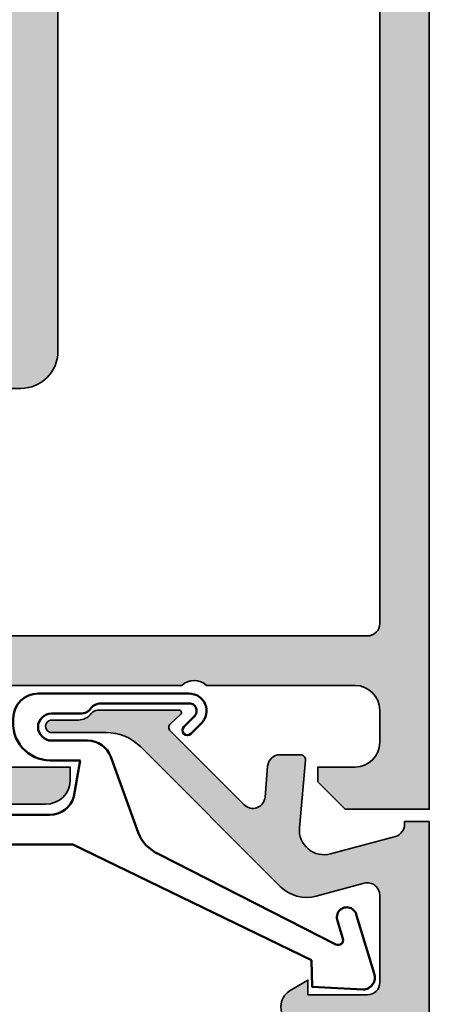
# Model space of a CAD drawing. Units: millimetres. Extents: x 119 to 10331, y 10447 to 12659.
# Drawn here: x 2963 to 2972, y 10916 to 10936 of the extents above; entities that cross this region are included whole.
import ezdxf

# ---------------------------------------------------------------- set-up
doc = ezdxf.new("R2010")
doc.units = ezdxf.units.MM
for name, color, linetype, lineweight in [('S03_AL_Kontur', 255, 'Continuous', 35), ('S04_AL_Schraffur', 253, 'Continuous', 25), ('S05_EPDM_Kontur', 31, 'Continuous', 50), ('S13_Zubehör_Kontur', 32, 'Continuous', 50)]:
    doc.layers.add(name, color=color, linetype=linetype, lineweight=lineweight)

# ---------------------------------------------------------------- blocks, each defined once
blk = doc.blocks.new('203102_s_a')
at = {"layer": 'S13_Zubehör_Kontur'}
blk.add_lwpolyline([(-2.571075439453125, 1.183913707733155, 0.1870180861293684), (-2.410064697265619, 0.8605494499206207, -0.2988987452122018), (-2.17108154296875, 0.3967432975769045), (-2.17108154296875, -0.7532811164855949, 0.9999999999999999), (-1.071075439453125, -0.7532811164855949), (-1.071075439453125, 0.6967310905456552, -0.3155744988159564), (-0.4128303288142404, 1.636121752127141), (2.639921665191649, 2.745755195617677, 0.2084187098904126), (3.509921550750731, 3.57275581359863), (7.163942905059012, 10.72889478457065, 0.6620379591667331), (6.927429803476321, 11.01113335270548), (6.207648277282713, 10.79141998291016, -1.103660105810176), (5.999925613403321, 11.56449699401855), (8.331171989440916, 12.2771987915039, -0.4942764695981427), (8.988870620727539, 11.82204818725587), (8.881485939025879, 9.773014068603514), (7.803542137145995, 9.735348701477044), (3.128921508789062, 0.09675550460815589), (3.128921508789062, -3.465072631835934, 0.3174689562187529), (4.628112168667347, -5.219029661555255, -0.908614038492105), (4.446001360361297, -6.399576478185109, -0.3975098867702764), (1.628894081747813, -3.416047441643268, -0.2056385487747682), (1.740066528320313, -3.044570684432983, 0.2100030202732278), (1.928924560546876, -2.700424432754517), (1.928924560546875, -0.826447963714599, 0.3394538220129616), (1.187743663787842, 0.1394777297973632), (-0.2710754871368409, 0.3967070579528811), (-0.2710754871368409, -0.8114857673645037, -0.4499140463727664), (-1.971084594726563, -2.303268671035766, -0.4141686258979999), (-2.971084594726562, -1.303268432617187), (-2.971084594726564, 4.803392143722458, -0.6685624710560516), (-1.775584834161962, 5.297841319351683), (-1.347564697265625, 4.868911743164063, -0.9998158445119428), (-1.630401611328125, 4.586074829101562), (-2.074325561523438, 5.030044555664062, 0.6902169872725703), (-2.571075439453125, 4.769302368164062)], format="xyb", close=True, dxfattribs=at)
blk = doc.blocks.new('184050_s')
at = {"layer": 'S04_AL_Schraffur'}
h = blk.add_hatch(color=256, dxfattribs=at)
edge = h.paths.add_edge_path()
edge.add_arc((0.6163363064450778, -1.5), 0.4999999999999993, 15.108710892877, 90.00000000000001)
edge.add_line((0.6163363064450778, -1), (0.5000152587890373, -1))
edge.add_line((0.5000152587890625, -1), (0.5000152587890625, 0))
edge.add_line((0.5000152587890625, 0), (21.49995422363281, 1.300000000000001e-15))
edge.add_arc((21.49995149423836, -0.5000008220422387), 0.5000008220494963, 0.00022055721660763083, 89.99968723495238, ccw=False)
edge.add_line((21.99995231628418, -0.4999988973140717), (21.99995231628418, -19.4999237060547))
edge.add_arc((21.49994646574123, -19.49991785553766), 0.5000058505771654, 270.00088897848605, 359.999329587981, ccw=False)
edge.add_line((21.49995422363281, -19.99992370605469), (20.49995613098146, -19.99992370605469))
edge.add_arc((20.49995416795775, -20.49992174303088), 0.4999980369801827, 89.99977505317361, 180.0002249468268)
edge.add_line((19.99995613098145, -20.49992370605469), (19.99995613098145, -21.49991989135742))
edge.add_arc((19.49995195675399, -21.49991571714963), 0.5000041742448835, 270.000696891467, 359.9995216750021, ccw=False)
edge.add_line((19.49995803833008, -21.99991989135742), (18.49995994567871, -21.99991989135742))
edge.add_arc((18.49996770502912, -21.49991213200701), 0.5000077594105954, 180.0008891422601, 269.9991108577387, ccw=False)
edge.add_line((17.99995994567871, -21.49991989135742), (17.99995994567871, -20.74392318725585))
edge.add_arc((17.49954441198901, -20.74429743216069), 0.5004156736326457, 0.04284968813922913, 109.938401573559)
edge.add_line((17.32889781990895, -20.27387678313607), (12.67105362090376, -21.97024473402594))
edge.add_arc((12.50028084183037, -21.49998486843197), 0.5003075886503718, 180.0240129159373, 289.9582654920514, ccw=False)
edge.add_line((11.99997329711914, -21.50019454956055), (11.99997329711914, -21.18138489187737))
edge.add_arc((12.49997329711914, -21.18138489187731), 0.4999999999999964, 110.01025377474619, 180, ccw=False)
edge.add_line((12.32887914349874, -20.71156919333498), (18.31904828118717, -18.53011182220956))
edge.add_arc((18.49014243480752, -18.99992752075195), 0.4999999999999395, 89.99999999999801, 110.01025377474471, ccw=False)
edge.add_line((18.49014243480758, -18.49992752075195), (19.99995613098147, -18.49992752075195))
edge.add_arc((19.99994868649236, -17.9999200762627), 0.500007444544491, 270.0008530629075, 359.9991469370925)
edge.add_line((20.49995613098145, -17.99992752075195), (20.49995613098145, -3.064993143081667))
edge.add_arc((19.00022007130525, -3.065355302100215), 1.499736103403625, 0.01383588981701311, 92.45578114304583)
edge.add_line((18.93595886230469, -1.566996574401855), (9.27847969399382, -1.980517069362944))
edge.add_arc((9.298629341475134, -2.478758074365487), 0.4986482802133744, 92.31586916270099, 180.0271508302593)
edge.add_line((8.799981117248535, -2.478994369506836), (8.799981117248532, -5.312190532684319))
edge.add_arc((8.000902728260087, -5.188209944096343), 0.8086392632657917, 205.0969042788391, 351.180624055196, ccw=False)
edge.add_line((7.268605709075928, -5.531194686889648), (6.899984359741207, -4.899989604949952))
edge.add_line((6.899984359741211, -4.899989604949951), (7.499984741210938, -4.899989128112792))
edge.add_line((7.499984741210938, -4.899989128112793), (7.499982833862305, -2.499994516372681))
edge.add_arc((6.99998671350437, -2.499991709621099), 0.4999961203658339, 359.9996783674629, 450.0001167260559)
edge.add_line((6.999985694885254, -1.999995589256287), (3.472488403320314, -2))
edge.add_arc((3.472513363562769, -2.500016988129573), 0.5000169887526325, 90.00286013591855, 194.9993049646134)
edge.add_line((2.989532470703125, -2.629425048828125), (3.509155273437498, -4.568679809570305))
edge.add_arc((2.060265092422583, -4.956903243555189), 1.500000063778758, -45.000792170368015, 14.999796338253873, ccw=False)
edge.add_line((3.12091064453125, -6.017578125), (-2.514219665888717, -11.65270843541994))
edge.add_arc((-1.100006103515625, -13.06692199779309), 1.999999999999998, 134.9999999999999, 180)
edge.add_line((-3.100006103515625, -13.06692199779309), (-3.100006103515625, -15.23031616210943))
edge.add_arc((-3.349998474121094, -15.24584898042167), 0.2504744573916993, -183.55539783429504, 3.5553978342937853, ccw=False)
edge.add_line((-3.599990844726562, -15.23031616210938), (-3.599990606474461, -14.18104628415841))
edge.add_arc((-4.249990670819784, -14.1810461346663), 0.6500000643453275, 359.9999868226633, 414.3351018228802)
edge.add_arc((-3.690644657058044, -13.40162658501413), 0.3093553429419369, 180.0000003519206, 234.3351023422917, ccw=False)
edge.add_line((-4, -13.40162658691406), (-4, -10.1116019307383))
edge.add_arc((-3.899999999999977, -10.11160193073829), 0.1000000000000014, 42.14404596601082, 180, ccw=False)
edge.add_line((-3.825853976675546, -10.04450224947823), (-3.453193219216315, -10.45629724903516))
edge.add_arc((-3.304901172567497, -10.32209788651562), 0.1999999999999992, 222.1440459660104, 314.9457244906079)
edge.add_line((-3.163613846281692, -10.46365314579998), (-0.1784737706184227, -7.484163284301869))
edge.add_arc((-0.5320211618931694, -7.130615319408207), 0.4999919212922395, 314.9999535198029, 445.0013822349449)
edge.add_line((-0.4884560108184814, -6.632524967193604), (-1.743575930595396, -6.529022216796877))
edge.add_arc((-1.700000365970311, -6.030928096721709), 0.4999965822740587, 180.0001683026745, 265.0002310809005, ccw=False)
edge.add_line((-2.199996948242188, -6.030929565429688), (-2.199996948242188, -5.201645587302606))
edge.add_arc((-1.999996948242199, -5.201645587302664), 0.2000000000000002, 84.94662429487568, 180.0000000000003, ccw=False)
edge.add_line((-1.982380199914246, -5.002422972676868), (0.753225743770618, -5.244325637817473))
edge.add_arc((0.840383247346665, -4.248128392051512), 1.000002691446907, 264.9999122183183, 375.000172951055)
edge.add_line((1.806310892105103, -3.989305734634399), (1.099052813565577, -1.369674354966455))
at = {"layer": 'S03_AL_Kontur'}
blk.add_lwpolyline([(1.09905281356555, -1.369674354966264, 0.338925345331774), (0.6163363064450778, -1), (0.5000152587890625, -1), (0.5000152587890625, 0), (21.49995422363281, 0, -0.4142108360584277), (21.99995231628418, -0.4999988973140717), (21.99995231628418, -19.49992370605469, -0.4142055908676703), (21.49995422363281, -19.99992370605469), (20.49995613098145, -19.99992370605469, 0.4142158622092846), (19.99995613098145, -20.49992370605469), (19.99995613098145, -21.49991989135742, -0.4142075547368451), (19.49995803833008, -21.99991989135742), (18.49995994567871, -21.99991989135742, -0.4142044718989314), (17.99995994567871, -21.49991989135742), (17.99995994567871, -20.74392318725586, 0.5199879457821964), (17.32889781990895, -20.27387678313607), (12.67105362090376, -21.97024473402598, -0.5202024868469282), (11.99997329711914, -21.50019454956055), (11.99997329711914, -21.18138489187731, -0.3152496012351463), (12.32887914349874, -20.71156919333498), (18.31904828118718, -18.53011182220962, -0.08753374669089262), (18.49014243480758, -18.49992752075195), (19.99995613098145, -18.49992752075195, 0.4142048407683792), (20.49995613098145, -17.99992752075195), (20.49995613098145, -3.064993143081665, 0.4267524812425815), (18.93595886230469, -1.566996574401855), (9.278479693993802, -1.980517069363032, 0.4025615576289043), (8.799981117248535, -2.478994369506836), (8.799981117248535, -5.312190532684326, -0.740526539623141), (7.268605709075928, -5.531194686889648), (6.899984359741211, -4.899989604949951), (7.499984741210938, -4.899989128112793), (7.499982833862305, -2.499994516372681, 0.4142158032425289), (6.999985694885254, -1.999995589256287), (3.472488403320312, -2, 0.4931261413291202), (2.989532470703125, -2.629425048828125), (3.5091552734375, -4.568679809570312, -0.2679519446498698), (3.12091064453125, -6.017578125), (-2.514219665888731, -11.65270843541975, 0.1989123673796587), (-3.100006103515625, -13.06692199779309), (-3.100006103515625, -15.23031616210938, -1.064061575398448), (-3.599990844726562, -15.23031616210938), (-3.599990606474478, -14.18104628415858, 0.2416257971700471), (-3.871012302995211, -13.65295951263352, -0.2416257370897066), (-4, -13.40162658691406), (-4, -10.11160193073829, -0.6863559547475279), (-3.825853976675546, -10.04450224947823), (-3.453193219216359, -10.45629724903529, 0.4286092168256457), (-3.163613846281692, -10.46365314579998), (-0.1784737706184387, -7.484163284301758, 0.6370790248881335), (-0.4884560108184814, -6.632524967193604), (-1.743575930595398, -6.529022216796875, -0.388879047198973), (-2.199996948242188, -6.030929565429688), (-2.199996948242188, -5.201645587302664, -0.4402885455527532), (-1.982380199914246, -5.002422972676868), (0.7532257437705994, -5.244325637817383, 0.5205684965086486), (1.806310892105103, -3.989305734634399)], format="xyb", close=True, dxfattribs=at)
blk = doc.blocks.new('431100_s')
at = {"layer": 'S04_AL_Schraffur'}
h = blk.add_hatch(color=256, dxfattribs=at)
edge = h.paths.add_edge_path()
edge.add_arc((20.99999999999998, -38.50000000000006), 0.4999999999999822, 180, 270)
edge.add_line((20.99999999999998, -39.00000000000005), (45.00000000000001, -39.00000000000016))
edge.add_arc((45.00000000000001, -40.00000000000016), 1, -3.979039320256561e-13, 89.9999999999996, ccw=False)
edge.add_line((46, -40.00000000000017), (45.99999999999998, -41.00000000000016))
edge.add_arc((46.00000154801129, -41.19999999999424), 0.2000000000000678, 90.00044347257409, 180.0000000000102)
edge.add_line((45.80000154801122, -41.19999999999428), (45.80000154801124, -41.7999999999942))
edge.add_arc((46.00000154801124, -41.79999999999421), 0.2000000000000028, 179.999999999998, 269.999556527428)
edge.add_line((45.99999999999994, -41.99999999998821), (46.00000000000003, -43.87999952590209))
edge.add_arc((45.70000000000013, -43.87999952590204), 0.2999999999998977, 269.99999999998374, 359.99999999999187, ccw=False)
edge.add_line((45.70000000000005, -44.17999952590194), (44.72002568095719, -44.17999952590204))
edge.add_arc((44.72002568095719, -43.87999952590201), 0.3000000000000327, 180.0000000000068, 270.0000000000013, ccw=False)
edge.add_line((44.42002568095716, -43.87999952590204), (44.42002568095709, -41.12000000000017))
edge.add_arc((44.30002568095709, -41.12000000000017), 0.1199999999999974, 0, 89.99999999999662)
edge.add_line((44.3000256809571, -41.00000000000017), (39.99999999999999, -41.00000000000018))
edge.add_arc((40, -41.50000000000017), 0.4999999999999929, 90.0000000000016, 180)
edge.add_line((39.5, -41.50000000000017), (39.5, -42.20000000000019))
edge.add_line((39.5, -42.20000000000019), (40.88149545762238, -44.59282032302774))
edge.add_arc((40.76188021535172, -44.66188021535188), 0.1381197846482903, -95.62257755080162, 29.9999999999946, ccw=False)
edge.add_arc((41.23822324117389, -39.82339113815239), 4.99999999999998, 197.7484163560692, 264.37742244920537, ccw=False)
edge.add_arc((36.00000000000026, -41.50000000000016), 0.4999999999998521, 17.74841635608172, 90.0000000000106)
edge.add_line((36.00000000000016, -41.00000000000031), (19.29999999999994, -41.00000000000006))
edge.add_arc((19.29999999999993, -40.0000000000001), 0.9999999999999645, 180.0000000000008, 270.0000000000002, ccw=False)
edge.add_line((18.29999999999998, -40.00000000000011), (18.3, -37.00000000000023))
edge.add_arc((17.29999999999988, -37.00000000000022), 1.000000000000114, 359.9999999999992, 449.9999999999969)
edge.add_line((17.29999999999994, -36.0000000000001), (15.00000000000001, -36))
edge.add_arc((15, -36.49999999999999), 0.4999999999999858, 89.99999999999899, 162.2515836439325)
edge.add_arc((9.761776758826194, -34.82339113815225), 4.999999999999998, 275.6225775507938, 342.2515836439304, ccw=False)
edge.add_arc((10.2381197846483, -39.66188021535176), 0.1381197846482961, 150.0000000000113, 275.6225775507983, ccw=False)
edge.add_line((10.11850454237763, -39.59282032302763), (11.50000000000001, -37.20000000000005))
edge.add_line((11.50000000000001, -37.20000000000005), (11.5, -36.50000000000003))
edge.add_arc((11.00000000000001, -36.50000000000004), 0.4999999999999876, 1.628443996909361e-12, 90.00000000000185)
edge.add_line((11, -36.00000000000005), (6.699974319042872, -36.00000000000002))
edge.add_arc((6.69997431904287, -36.12000000000002), 0.1199999999999974, 89.99999999999915, 179.9999999999966)
edge.add_line((6.579974319042876, -36.12000000000001), (6.57997431904282, -38.87999952590788))
edge.add_arc((6.279974319042788, -38.87999952590785), 0.3000000000000318, 269.9999999999995, 359.99999999999324, ccw=False)
edge.add_line((6.279974319042785, -39.17999952590788), (5.299999999999933, -39.17999952590779))
edge.add_arc((5.299999999999853, -38.87999952590789), 0.2999999999998977, 180.0000000000081, 270.00000000001523, ccw=False)
edge.add_line((4.999999999999958, -38.87999952590793), (5.000000000000043, -36.99999999999404))
edge.add_arc((4.999998451988744, -36.80000000000003), 0.1999999999999967, 270.0004434725703, 360.000000000002)
edge.add_line((5.199998451988748, -36.80000000000003), (5.199998451988749, -36.2000000000001))
edge.add_arc((4.999998451988701, -36.20000000000006), 0.2000000000000473, 359.9999999999898, 449.9995565274297)
edge.add_line((5, -36.00000000000601), (5, -20.00000000000004))
edge.add_arc((4.699999999999996, -20.00000000000002), 0.3000000000000043, 359.9999999999966, 449.999999999996)
edge.add_line((4.700000000000017, -19.70000000000001), (1.700000000000003, -19.69999999999999))
edge.add_line((1.700000000000003, -19.69999999999999), (1.699999999999989, -20.50000000000001))
edge.add_line((1.699999999999989, -20.50000000000001), (0.7000000000000025, -20.50000000000004))
edge.add_arc((0.6999999999999899, -20.00000000000005), 0.4999999999999858, 180, 270.0000000000014, ccw=False)
edge.add_line((0.2000000000000028, -20.00000000000005), (0.2000000000000029, -15.50000000000001))
edge.add_arc((1.200000000000003, -15.50000000000001), 1, 90.00000000000011, 180.0000000000002, ccw=False)
edge.add_line((1.200000000000002, -14.50000000000001), (1.700000000000003, -14.50000000000001))
edge.add_line((1.700000000000003, -14.50000000000001), (1.700000000000003, -16.99999999999999))
edge.add_arc((2.70000000000001, -17), 1.000000000000008, 179.9999999999992, 269.999999999999)
edge.add_line((2.699999999999993, -18.00000000000001), (3.999999999999979, -18.00000000000001))
edge.add_arc((3.999999999999992, -17), 1.000000000000007, 269.9999999999992, 359.9999999999996)
edge.add_line((5, -17.00000000000001), (5, -10))
edge.add_arc((4.474999999999993, -9.5), 0.7250000000000054, 316.3971810272968, 403.6028189727032)
edge.add_line((5, -9), (4.999999999999993, -2.999999999999986))
edge.add_arc((3.999999999999999, -2.999999999999994), 0.9999999999999938, 4.579998741307493e-13, 90.00000000000034)
edge.add_line((3.999999999999993, -2), (2.699999999999995, -2))
edge.add_arc((2.69999999999999, -3.000000000000001), 1.000000000000001, 89.99999999999967, 179.9999999999996)
edge.add_line((1.699999999999988, -2.999999999999993), (1.699999999999989, -4.499999999999999))
edge.add_line((1.699999999999989, -4.499999999999999), (1.10000000000001, -4.500000000000002))
edge.add_line((1.10000000000001, -4.500000000000002), (0, -3.399999999999977))
edge.add_line((0, -3.399999999999977), (0, 0))
edge.add_line((0, 0), (75.00000000000006, -3.443911822387239e-13))
edge.add_arc((75.00000000000004, -1.000000000000301), 0.9999999999999567, -1.0231815394945443e-12, 89.9999999999992, ccw=False)
edge.add_line((76, -1.000000000000319), (76, -5.000000000000006))
edge.add_arc((75.5, -5.000000000000005), 0.5, 269.99999999999835, 359.9999999999999, ccw=False)
edge.add_line((75.49999999999999, -5.500000000000006), (73.74999999999986, -5.500000000000006))
edge.add_arc((73.74999999999986, -5.000000000000153), 0.4999999999998535, 90, 270, ccw=False)
edge.add_line((73.74999999999986, -4.500000000000298), (74.5, -4.500000000000298))
edge.add_line((74.5, -4.500000000000298), (74.5, -3.000000000000298))
edge.add_line((74.5, -3.000000000000298), (72.75, -3.000000000000291))
edge.add_line((72.75, -3.000000000000291), (72.75, -2.000000000000291))
edge.add_line((72.75, -2.000000000000291), (68.75, -2.000000000000277))
edge.add_line((68.75, -2.000000000000277), (68.75, -3.00000000000027))
edge.add_line((68.75, -3.00000000000027), (67, -3.000000000000263))
edge.add_line((67, -3.000000000000263), (67, -4.500000000000263))
edge.add_line((67, -4.500000000000263), (67.75000000000013, -4.50000000000027))
edge.add_arc((67.75000000000013, -5.000000000000139), 0.4999999999998685, -90, 90, ccw=False)
edge.add_line((67.75000000000013, -5.500000000000007), (64.99999999999987, -5.500000000000007))
edge.add_arc((64.99999999999989, -5.000000000000131), 0.4999999999998757, 89.99999999999841, 269.99999999999835, ccw=False)
edge.add_line((64.9999999999999, -4.500000000000256), (65.30000000000001, -4.500000000000257))
edge.add_arc((65.30000000000001, -4.000000000000265), 0.499999999999992, 270, 360.0000000000007)
edge.add_line((65.8, -4.000000000000258), (65.8, -2.500000000000256))
edge.add_arc((65.3, -2.500000000000256), 0.5, 0, 90)
edge.add_line((65.3, -2.000000000000256), (46.50000000000001, -2.000000000000171))
edge.add_arc((46.49999999999999, -2.500000000000169), 0.4999999999999982, 89.99999999999838, 179.9999999999999)
edge.add_line((46, -2.500000000000168), (46, -4.000000000000242))
edge.add_arc((46.50000000000001, -4.000000000000252), 0.5000000000000071, 179.9999999999989, 269.9999999999984)
edge.add_line((46.49999999999999, -4.500000000000256), (47.00000000000011, -4.500000000000256))
edge.add_arc((47.00000000000012, -5.000000000000131), 0.4999999999998757, -89.9999999999992, 90.0000000000008, ccw=False)
edge.add_line((47.00000000000013, -5.500000000000007), (46, -5.500000000000007))
edge.add_line((46, -5.500000000000007), (46, -16.00000000000016))
edge.add_arc((45, -16.00000000000016), 1, -90.00000000000051, 0, ccw=False)
edge.add_line((44.99999999999999, -17.00000000000015), (21.00000000000003, -17.00000000000004))
edge.add_arc((21.00000000000001, -17.50000000000005), 0.5000000000000107, 89.99999999999838, 179.9999999999992)
edge.add_line((20.5, -17.50000000000005), (20.5, -27.50000000000011))
edge.add_arc((21.02502695399266, -28.00000000000011), 0.7250195186467774, 136.3986500484088, 223.6013499515912)
edge.add_line((20.5, -28.5000000000001), (20.5, -38.50000000000006))
edge = h.paths.add_edge_path(flags=16)
edge.add_line((43.50000000000001, -2.000000000000204), (7.499999999999993, -2.000000000000035))
edge.add_arc((7.499999999999992, -2.500000000000035), 0.4999999999999996, 89.9999999999997, 179.9999999999999)
edge.add_line((6.999999999999993, -2.500000000000034), (7, -33.00000000000004))
edge.add_arc((7.999999999999991, -33.00000000000005), 0.9999999999999911, 179.9999999999996, 269.9999999999995)
edge.add_line((7.999999999999982, -34.00000000000004), (16, -34.00000000000008))
edge.add_arc((16.00000000000001, -33.00000000000009), 0.9999999999999858, 269.9999999999996, 360)
edge.add_line((16.99999999999999, -33.00000000000009), (17, -16.50000000000009))
edge.add_arc((18.50000000000001, -16.50000000000009), 1.500000000000011, 89.99999999999989, 180.0000000000001, ccw=False)
edge.add_line((18.50000000000002, -15.00000000000008), (42.99999999999998, -15.00000000000019))
edge.add_arc((42.99999999999999, -14.00000000000018), 1.000000000000005, 269.9999999999992, 359.9999999999996)
edge.add_line((44, -14.00000000000019), (44, -2.500000000000203))
edge.add_arc((43.5, -2.500000000000202), 0.5, 0, 89.99999999999919)
at = {"layer": 'S03_AL_Kontur'}
for points in [[(0.2000000000000028, -20.00000000000005), (0.2000000000000029, -15.50000000000001, -0.4142135623730958), (1.200000000000002, -14.50000000000001), (1.700000000000003, -14.50000000000001), (1.700000000000003, -16.99999999999999, 0.414213562373094)], [(5, -17.00000000000001), (5, -10, 0.3999999999999959), (5, -9), (4.999999999999993, -2.999999999999986, 0.4142135623730945), (3.999999999999993, -2), (2.699999999999995, -2, 0.4142135623730945), (1.699999999999988, -2.999999999999993), (1.699999999999989, -4.499999999999999), (1.10000000000001, -4.500000000000002), (0, -3.399999999999977), (0, 0), (75.00000000000006, -3.443911822387239e-13, -0.4142135623730963)]]:
    blk.add_lwpolyline(points, format="xyb", dxfattribs=at)
blk.add_lwpolyline([(43.50000000000001, -2.000000000000204), (7.499999999999995, -2.000000000000035, 0.4142135623730963), (6.999999999999993, -2.500000000000034), (7, -33.00000000000004, 0.414213562373095), (7.999999999999982, -34.00000000000004), (16, -34.00000000000008, 0.4142135623730971), (16.99999999999999, -33.00000000000009), (17, -16.50000000000009, -0.4142135623730965), (18.50000000000002, -15.00000000000008), (42.99999999999998, -15.00000000000019, 0.4142135623730971), (44, -14.00000000000019), (44, -2.500000000000202, 0.4142135623730916)], format="xyb", close=True, dxfattribs=at)
blk = doc.blocks.new('430090_s')
at = {"rotation": 270}
blk.add_blockref('431100_s', (69.99999999999997, -21.99999999999997), dxfattribs=at)

msp = doc.modelspace()

# ---------------------------------------------------------------- block references
at = {"layer": 'S03_AL_Kontur', "extrusion": (0, 0, -1), "xscale": 0.5, "yscale": 0.5, "zscale": -0.5, "rotation": 180}
msp.add_blockref('430090_s', (-2936.742457602207, 10908.62152197294), dxfattribs=at)
at = {"layer": 'S03_AL_Kontur', "xscale": 0.5, "yscale": 0.5, "zscale": 0.5, "rotation": 270}
msp.add_blockref('184050_s', (2971.742457602207, 10919.62152197294), dxfattribs=at)
at = {"layer": 'S05_EPDM_Kontur', "xscale": 0.5, "yscale": 0.5, "zscale": 0.5, "rotation": 270}
msp.add_blockref('203102_s_a', (2964.492457602207, 10920.47152197294), dxfattribs=at)

doc.saveas('drawing.dxf')
